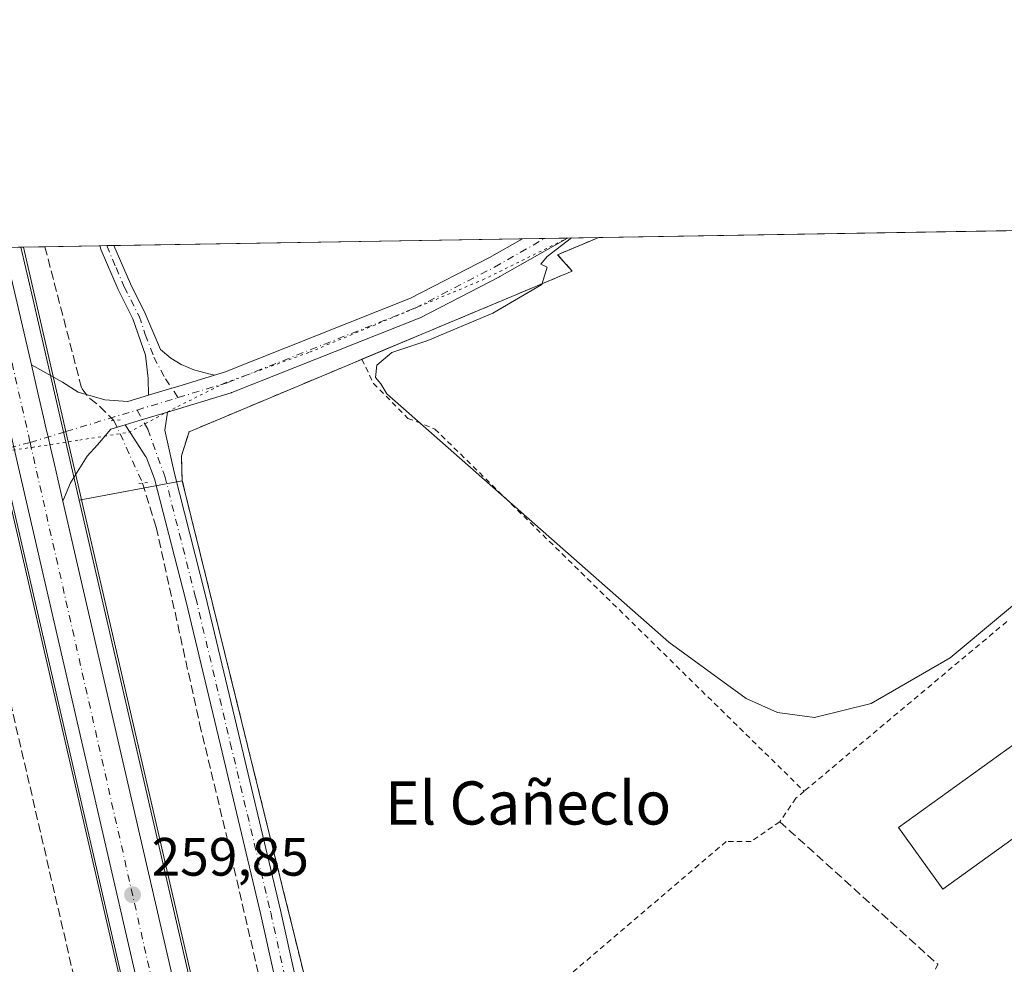
# Model space of a CAD drawing. Units: metres. Extents: x 615297 to 618778, y 4666920 to 4669290.
# Drawn here: x 616200 to 616383, y 4669115 to 4669290 of the extents above; entities that cross this region are included whole.
import ezdxf
from ezdxf.enums import TextEntityAlignment as Align

# ---------------------------------------------------------------- set-up
doc = ezdxf.new("R2010")
doc.units = ezdxf.units.M
doc.header["$MEASUREMENT"] = 0
for name, pattern in [('DGN Style 2', [1.6480167562047852, 0.988810053722871, -0.6592067024819142]), ('DGN Style 3', [2.307223458686699, 1.648016756204785, -0.6592067024819142]), ('DGN Style 4', [2.6384748266838614, 1.318413404963828, -0.6592067024819142, 0.001648016756204785, -0.6592067024819142]), ('DGN Style 5', [1.1536117293433497, 0.4944050268614355, -0.6592067024819142])]:
    doc.linetypes.add(name, pattern=pattern)
for name, color, linetype, lineweight in [('Agrupación de edificios CxS', 7, 'Continuous', 0), ('Alambrada', 7, 'DGN Style 2', 0), ('Arcén (en calzada doble)', 91, 'Continuous', 13), ('Carretera de calzada única Cxs', 7, 'Continuous', 13), ('Carretera de calzada única eje', 7, 'DGN Style 4', 0), ('Comarca CxS', 21, 'Continuous', 0), ('Comunidad Autónoma CxS', 142, 'Continuous', 0), ('Corriente artificial lineal', 4, 'DGN Style 3', 13), ('Corriente artificial lineal oculto', 135, 'DGN Style 4', 13), ('Cultivos herbáceos CxS', 92, 'Continuous', 0), ('Curva de nivel normal', 30, 'Continuous', 0), ('Edificación industrial Cxs', 135, 'Continuous', 13), ('Municipio CxS', 4, 'Continuous', 0), ('Muro lineal', 1, 'DGN Style 3', 13), ('Núcleo urbano CxS', 7, 'Continuous', 0), ('Pista no pavimentada Cxs', 111, 'Continuous', 0), ('Pista no pavimentada eje', 91, 'DGN Style 4', 0), ('Provincia CxS', 1, 'Continuous', 0), ('Puente lineal', 2, 'DGN Style 5', 0), ('Punto de cota en terreno', 7, 'Continuous', 0), ('Rótulo de punto de cota en terreno', 7, 'Continuous', 0), ('Texto cartográfico', 7, 'Continuous', 0), ('Valla', 7, 'DGN Style 2', 0), ('Vía pecuaria eje', 92, 'DGN Style 5', 0)]:
    doc.layers.add(name, color=color, linetype=linetype, lineweight=lineweight)
doc.styles.add('Style-Arial', font='txt')

# ---------------------------------------------------------------- blocks, each defined once
blk = doc.blocks.new('*U5')
at = {"layer": 'Núcleo urbano CxS', "color": 7, "linetype": 'Continuous', "lineweight": 0}
blk.add_polyline3d([(616324.8459000001, 4668651.569700001, 260.1095999999961), (616294.8448000001, 4668781.6545, 260.0108999999939), (616262.4667999997, 4668922.045399999, 260.1448999999994), (616260.0566999996, 4668932.4956, 260.0151999999944), (616244.2017999999, 4669001.242799999, 260.1208999999944), (616223.9413999999, 4669089.091499999, 259.857600000003), (616197.6157999998, 4669203.239399999, 259.7410999999993), (616189.517, 4669238.355900001, 259.8027000000002), (616189.5091000004, 4669238.408299999, 259.803700000004), (616189.4836999997, 4669238.5087, 259.8059000000067), (616187.5691999998, 4669246.8137, 259.8365000000049), (616187.5571, 4669246.8873, 259.8347000000067), (616187.5231, 4669247.0211, 259.8315000000002), (616187.4143000003, 4669247.491599999, 259.8129999999946), (616200.2955999998, 4669247.705399999, 259.7234999999928), (616202.1135, 4669239.8137, 259.7339000000065), (616211.1069, 4669200.8047, 259.7703000000038), (616256.2417000001, 4669005.030200001, 260.1499999999942), (616262.8735999997, 4668976.263900001, 260.1294999999955), (616263.6569999997, 4668972.8639, 260.1474000000017), (616268.2834999999, 4668952.7841, 260.1750999999931), (616273.7521000003, 4668929.0758, 260.1680000000051), (616287.3973000003, 4668869.9191, 260.1224999999977), (616337.1142999995, 4668654.3805, 260.2263999999996)], dxfattribs=at)
blk = doc.blocks.new('5PATER')
at = {"layer": 'Punto de cota en terreno', "linetype": 'Continuous', "lineweight": 0}
h = blk.add_hatch(color=51, dxfattribs=at)
edge = h.paths.add_edge_path()
edge.add_ellipse((0, 0), major_axis=(-0.1095731443231308, -0.1110710700762829), ratio=0.9994222409660322, start_angle=0, end_angle=360)
blk = doc.blocks.new('*U11')
at = {"layer": 'Carretera de calzada única Cxs', "color": 7, "linetype": 'Continuous', "lineweight": 13}
blk.add_polyline3d([(616269.1704000002, 4668906.3279, 260.2189000000071), (616199.8620999996, 4669206.847899999, 259.8730000000069), (616198.1749, 4669214.163899999, 259.8301000000066), (616192.4401000004, 4669239.030099999, 259.8273999999947), (616190.4797, 4669247.542099999, 260.1487000000052), (616197.2291000001, 4669247.6545, 259.8267999999953), (616199.1901000004, 4669239.140100001, 260.0148000000045), (616202.2483000001, 4669225.8749, 259.9765000000043), (616203.4367000004, 4669220.720100001, 259.9190999999992), (616204.6649000002, 4669215.392899999, 259.8748000000051), (616204.8786000004, 4669214.4663, 259.8570999999938), (616205.3289000001, 4669212.512900001, 259.8068000000058), (616205.7791999998, 4669210.559599999, 259.8049000000028), (616206.5007999997, 4669207.4297, 259.8087999999989), (616208.0656000003, 4669200.642100001, 260.0218000000023), (616259.3647999996, 4668978.129000001, 260.5861000000005), (616259.9501999998, 4668975.590100001, 260.4781999999978), (616260.6826, 4668972.4113, 260.2700999999943), (616262.5374999996, 4668964.360500001, 260.218399999998), (616265.0893999999, 4668953.285300001, 260.3853999999992), (616265.3602999998, 4668952.110099999, 260.4067000000068), (616266.5383000001, 4668947.002400001, 260.290399999998), (616334.1901000004, 4668653.710100001, 260.7593000000052)], dxfattribs=at)

msp = doc.modelspace()

# ---------------------------------------------------------------- linework, layer by layer
at = {"layer": 'Agrupación de edificios CxS', "color": 7, "linetype": 'Continuous', "lineweight": 0, "extrusion": (0.0006058052543042881, 1.00558793084138e-05, 0.9999998164494197), "elevation": 680.8282211177917, "flags": 128}
msp.add_lwpolyline([(616307.1265876783, 4669249.476489754), (616428.5843099782, 4669251.492589752)], dxfattribs=at)
at = {"layer": 'Agrupación de edificios CxS', "color": 7, "linetype": 'Continuous', "lineweight": 0}
for points in [[(616262.1201, 4669075.030099999, 259.7955999999977), (616251.1176000005, 4669119.629899999, 259.8889000000054), (616249.7860000003, 4669125.0274, 259.9570999999996), (616235.8810000002, 4669181.3924, 260.1511000000028), (616233.6508999999, 4669190.432499999, 260.0722999999998), (616230.2100999998, 4669204.380100001, 259.9755000000005), (616230.0701000001, 4669209.030099999, 259.9343999999983), (616231.4600999998, 4669213.470100001, 259.9796000000061), (616261.8300999999, 4669226.210100001, 259.9909999999945), (616275.3345999997, 4669231.867799999, 260.1635999999999), (616295.8805000001, 4669240.475400001, 260.4272000000055), (616296.5601000005, 4669240.7601, 260.4542999999976), (616302.4901000002, 4669243.2401, 260.7238999999972), (616299.7801000001, 4669246.300100001, 260.392200000002), (616307.3901000004, 4669249.4801, 260.5126000000019), (616307.3975000001, 4669249.483100001, 260.5126000000019), (616458.6098999997, 4669251.993100001, 261.4367000000057)], [(616263.4912, 4669226.905999999, 260.0619000000006), (616275.3345999997, 4669231.867799999, 260.1635999999999), (616295.8805000001, 4669240.475400001, 260.4272000000055), (616296.5601000005, 4669240.7601, 260.4542999999976), (616302.4901000002, 4669243.2401, 260.7238999999972), (616299.7801000001, 4669246.300100001, 260.392200000002), (616307.3901000004, 4669249.4801, 260.5126000000019), (616307.3975000001, 4669249.483100001, 260.5126000000019)], [(616261.3443999998, 4669078.1746, 259.8196999999927), (616251.1176000005, 4669119.629899999, 259.8889000000054), (616249.7861000003, 4669125.0274, 259.9570999999996), (616235.8810999999, 4669181.3924, 260.1511000000028), (616233.6508999999, 4669190.432499999, 260.0722999999998), (616230.2100999998, 4669204.380100001, 259.9755000000005), (616230.0701000001, 4669209.030099999, 259.9343999999983), (616231.4600999998, 4669213.470100001, 259.9796000000061), (616261.8300999999, 4669226.210100001, 259.9909999999945), (616263.4912, 4669226.905999999, 260.0619000000006)]]:
    msp.add_polyline3d(points, dxfattribs=at)
at = {"layer": 'Alambrada', "color": 7, "linetype": 'DGN Style 2', "lineweight": 0}
msp.add_polyline3d([(616263.4912, 4669226.905999999, 260.0619000000006), (616265.6683999998, 4669222.446900001, 260.3325999999943), (616272.0184000004, 4669215.964600001, 260.4067000000068), (616277.0455, 4669213.9803, 260.2924000000057), (616345.4600999998, 4669146.850099999, 259.7949999999983)], dxfattribs=at)
at = {"layer": 'Arcén (en calzada doble)', "color": 91, "linetype": 'Continuous', "lineweight": 13, "extrusion": (0.006226911165868504, -0.02701235027547789, 0.9996157054137991), "elevation": -122029.598297675, "flags": 128}
msp.add_lwpolyline([(1649305.179183821, 4409816.192466938), (1649305.179183821, 4409781.085226184)], dxfattribs=at)
at = {"layer": 'Arcén (en calzada doble)', "color": 91, "linetype": 'Continuous', "lineweight": 13, "extrusion": (0.02099682546265028, -0.0910680201820809, 0.9956232967446108), "elevation": -412018.8866333269, "flags": 128}
msp.add_lwpolyline([(1649477.386628055, 4392121.674614901), (1649477.386628055, 4392120.565016243)], dxfattribs=at)
at = {"layer": 'Arcén (en calzada doble)', "color": 91, "linetype": 'Continuous', "lineweight": 13, "extrusion": (-0.00194215635433611, 0.008425043605875206, 0.9999626226359336), "elevation": 38401.28708874724, "flags": 128}
msp.add_lwpolyline([(616208.2321529607, 4669054.617945193), (616263.1576552365, 4668816.360889139)], dxfattribs=at)
at = {"layer": 'Arcén (en calzada doble)', "color": 91, "linetype": 'Continuous', "lineweight": 13, "extrusion": (-0.0002571382775823916, 0.001114783422895885, 0.9999993455686991), "elevation": 5306.4948085083, "flags": 128}
msp.add_lwpolyline([(616196.4358291245, 4669207.031218483), (616267.1023192814, 4668900.66772812)], dxfattribs=at)
at = {"layer": 'Carretera de calzada única Cxs', "color": 7, "linetype": 'Continuous', "lineweight": 13, "extrusion": (-0.04157819448204263, -0.0006901918400913876, 0.9991350145895387), "elevation": -28587.27872651546, "flags": 128}
msp.add_lwpolyline([(-4658377.096556515, 693117.3257768841), (-4658377.096556516, 693125.6655384572)], dxfattribs=at)
at = {"layer": 'Carretera de calzada única Cxs', "color": 7, "linetype": 'Continuous', "lineweight": 13, "extrusion": (0.9744066998181863, 0.2246170961901282, 0.008873750534355063), "elevation": 1649221.863629004, "flags": 128}
msp.add_lwpolyline([(4411511.45760639, -14375.5225939022), (4411502.720299851, -14375.33458649987), (4411489.107140109, -14375.3728880079)], dxfattribs=at)
at = {"layer": 'Carretera de calzada única Cxs', "color": 7, "linetype": 'Continuous', "lineweight": 13, "extrusion": (-0.9744390800613449, -0.2246517670447104, 0.0002506249966946801), "elevation": -1649401.33035842, "flags": 128}
msp.add_lwpolyline([(-4411445.380746484, 673.3577241113735), (-4411440.090731588, 673.3003241102824), (-4411434.623782247, 673.2560241220015), (-4411433.672881348, 673.2383241169971), (-4411431.668251297, 673.18802410735), (-4411429.663696222, 673.1861241262197), (-4411426.451712995, 673.1900241061012), (-4411419.486052527, 673.4030241127941)], dxfattribs=at)
msp.add_lwpolyline([(-4411445.380746484, 673.3577241113735), (-4411440.090731588, 673.3003241102824), (-4411434.623782247, 673.2560241220015), (-4411433.672881348, 673.2383241169971), (-4411431.668251297, 673.18802410735), (-4411429.663696222, 673.1861241262197), (-4411426.451712995, 673.1900241061012), (-4411419.486052527, 673.4030241127941)], dxfattribs=at)
at = {"layer": 'Carretera de calzada única Cxs', "color": 7, "linetype": 'Continuous', "lineweight": 13, "extrusion": (-0.2898168123950092, 0.957082136105597, 8.622293764452271e-07), "elevation": 4290235.221804055, "flags": 128}
msp.add_lwpolyline([(-1943008.267825504, 255.8669331599984), (-1943003.825901035, 255.8653331599552), (-1943001.12851901, 255.891433160006), (-1942999.995703698, 255.898133159996), (-1942995.493895611, 256.2983331599999)], dxfattribs=at)
at = {"layer": 'Carretera de calzada única Cxs', "color": 7, "linetype": 'Continuous', "lineweight": 13, "extrusion": (-0.2897950055201398, 0.9570886917556487, 0.0003014780968902983), "elevation": 4290275.347537235, "flags": 128}
msp.add_lwpolyline([(-1942892.022975237, -1033.279593867792), (-1942895.390291771, -1033.51679387856), (-1942900.258306711, -1033.771593890149)], dxfattribs=at)
at = {"layer": 'Carretera de calzada única Cxs', "color": 7, "linetype": 'Continuous', "lineweight": 13, "extrusion": (-0.0002520471557483225, 0.0010928751755832, 0.9999993710478433), "elevation": 5207.421667670503, "flags": 128}
msp.add_lwpolyline([(616269.2163123467, 4668903.425052409), (616199.9080273644, 4669203.945231875)], dxfattribs=at)
at = {"layer": 'Carretera de calzada única Cxs', "color": 7, "linetype": 'Continuous', "lineweight": 13, "extrusion": (-0.0005551592437256519, 0.002408033737692944, 0.9999969465812045), "elevation": 11161.52007660277, "flags": 128}
msp.add_lwpolyline([(616208.1149951535, 4669187.302239288), (616259.4145005249, 4668964.788494149)], dxfattribs=at)
at = {"layer": 'Carretera de calzada única Cxs', "color": 7, "linetype": 'Continuous', "lineweight": 13}
msp.add_polyline3d([(616227.4926000005, 4669217.134600001, 259.6524999999965), (616222.8334999997, 4669215.7238, 259.9073000000063), (616219.6107000001, 4669214.7479, 260.1444999999949), (616216.9781, 4669213.9507, 260.1520000000019), (616214.5069000004, 4669211.032600001, 259.9069000000018), (616212.5887000002, 4669208.982100001, 260.1772999999957), (616209.4797999999, 4669204.0211, 260.414300000004), (616208.0656000003, 4669200.642100001, 260.0218000000023), (616206.5007999997, 4669207.4297, 259.8087999999989), (616205.7791999998, 4669210.559599999, 259.8049000000028), (616205.3289000001, 4669212.512900001, 259.8068000000058), (616204.8786000004, 4669214.4663, 259.8570999999938), (616204.6649000002, 4669215.392899999, 259.8748000000051), (616203.4367000004, 4669220.720100001, 259.9190999999992), (616202.2483000001, 4669225.8749, 259.9765000000043), (616208.0247, 4669222.6743, 260.5767000000051), (616210.9349999996, 4669220.8222, 261.1595999999991), (616215.8298000004, 4669219.367000001, 261.3395000000019), (616220.1343, 4669219.085899999, 260.6707000000025), (616223.9813999999, 4669220.250800001, 259.9974999999977), (616228.29, 4669221.555500001, 259.597299999994), (616229.3742000004, 4669221.8838, 259.5905999999959), (616231.9557999996, 4669222.6656, 259.5644999999931), (616236.2071000002, 4669223.9529, 259.5660999999964), (616238.0103000002, 4669224.4989, 259.5642999999982), (616272.5420000004, 4669238.217, 259.7992999999988), (616287.1546999998, 4669245.7589, 259.9014000000025), (616293.2885999996, 4669249.2489, 259.9860999999946), (616301.6201, 4669249.3872, 260.332899999994), (616289.0972999996, 4669242.2621, 260.0243999999948), (616289.0255000005, 4669242.223200001, 260.0241999999998), (616274.2893000003, 4669234.617500001, 259.9780000000028), (616274.1103999997, 4669234.536, 259.9758000000002), (616239.4090999998, 4669220.750499999, 259.6852000000072), (616239.3547, 4669220.729800001, 259.6860000000015), (616239.2503000004, 4669220.695, 259.6870999999956)], close=True, dxfattribs=at)
for points in [[(616301.6200000001, 4669249.3872, 260.332899999994), (616289.0972999996, 4669242.2621, 260.0243999999948), (616289.0255000005, 4669242.223200001, 260.0241999999998), (616274.2893000003, 4669234.617500001, 259.9780000000028), (616274.1103999997, 4669234.536, 259.9758000000002), (616239.4090999998, 4669220.750499999, 259.6852000000072), (616239.3547, 4669220.729800001, 259.6860000000015), (616239.2503000004, 4669220.695, 259.6870999999956), (616227.4926000005, 4669217.134600001, 259.6524999999965)], [(616236.2071000002, 4669223.9529, 259.5660999999964), (616238.0103000002, 4669224.4989, 259.5642999999982), (616272.5420000004, 4669238.217, 259.7992999999988), (616287.1546999998, 4669245.7589, 259.9014000000025), (616293.2885999996, 4669249.2489, 259.9860999999946)], [(616202.2483000001, 4669225.8749, 259.9765000000043), (616208.0247, 4669222.6743, 260.5767000000051), (616210.9349999996, 4669220.8222, 261.1595999999991), (616215.8298000004, 4669219.367000001, 261.3395000000019), (616220.1343, 4669219.085899999, 260.6707000000025), (616223.9813999999, 4669220.250800001, 259.9974999999977)], [(616219.6107000001, 4669214.7479, 260.1444999999949), (616216.9781, 4669213.9507, 260.1520000000019), (616214.5069000004, 4669211.032600001, 259.9069000000018), (616212.5887000002, 4669208.982100001, 260.1772999999957), (616209.4797999999, 4669204.0211, 260.414300000004), (616208.0656000003, 4669200.642100001, 260.0218000000023)]]:
    msp.add_polyline3d(points, dxfattribs=at)
at = {"layer": 'Carretera de calzada única eje', "color": 7, "linetype": 'DGN Style 4', "lineweight": 0, "extrusion": (-0.0001350710544035388, 0.0005955575095535395, 0.9999998135335143), "elevation": 2957.425573388952, "flags": 128}
msp.add_lwpolyline([(616193.8499772532, 4669246.664647689), (616202.0353802309, 4669210.573441289)], dxfattribs=at)
at = {"layer": 'Carretera de calzada única eje', "color": 7, "linetype": 'DGN Style 4', "lineweight": 0, "extrusion": (0.07255153300900666, 0.02196952123031698, 0.9971226680779822), "elevation": 147547.7978119803, "flags": 128}
msp.add_lwpolyline([(4290233.675809287, -1937381.279037739), (4290233.675809287, -1937389.244220703)], dxfattribs=at)
at = {"layer": 'Carretera de calzada única eje', "color": 7, "linetype": 'DGN Style 4', "lineweight": 0, "extrusion": (-0.02629886811642042, -0.007963498818964885, 0.9996224048221186), "elevation": -53129.10814163439, "flags": 128}
msp.add_lwpolyline([(-4290242.531710218, 1942231.791917398), (-4290242.531710218, 1942245.577424727)], dxfattribs=at)
at = {"layer": 'Carretera de calzada única eje', "color": 7, "linetype": 'DGN Style 4', "lineweight": 0, "extrusion": (0.002291459504235711, 0.0006938814807493484, 0.9999971338668083), "elevation": 4911.753292319793, "flags": 128}
msp.add_lwpolyline([(616199.7926365498, 4669209.222571094), (616206.4284571658, 4669211.231971578)], dxfattribs=at)
at = {"layer": 'Carretera de calzada única eje', "color": 7, "linetype": 'DGN Style 4', "lineweight": 0, "extrusion": (0.6504917191539151, 0.1491807871544861, 0.7447184810760049), "elevation": 1097584.48212669, "flags": 128}
msp.add_lwpolyline([(4413322.958669606, -1224389.578926219), (4413119.023776378, -1224388.846208843), (4413068.655590463, -1224388.994550398)], dxfattribs=at)
at = {"layer": 'Carretera de calzada única eje', "color": 7, "linetype": 'DGN Style 4', "lineweight": 0}
msp.add_polyline3d([(616229.432, 4669219.811600001, 259.6310999999987), (616238.6706999998, 4669222.609200001, 259.5809000000008), (616273.3720000006, 4669236.3947, 259.8736999999965), (616288.1081999998, 4669244.000399999, 259.9535999999935), (616297.4543000003, 4669249.3181, 260.1113000000041)], dxfattribs=at)
at = {"layer": 'Comarca CxS', "color": 21, "linetype": 'Continuous', "lineweight": 0, "flags": 128}
msp.add_lwpolyline([(618269.0114935342, 4666968.278093687), (615335.3100008523, 4666919.589983338), (615326.3281622586, 4667468.933196111), (615297.4900008531, 4669232.719983311), (618739.3300008789, 4669289.849983311), (618778.2800008791, 4666976.729983338)], close=True, dxfattribs=at)
at = {"layer": 'Comunidad Autónoma CxS', "color": 142, "linetype": 'Continuous', "lineweight": 0, "flags": 128}
msp.add_lwpolyline([(618269.0114935342, 4666968.278093687), (615335.3100008523, 4666919.589983338), (615326.3281622586, 4667468.933196111), (615297.4900008531, 4669232.719983311), (618739.3300008789, 4669289.849983311), (618778.2800008791, 4666976.729983338)], close=True, dxfattribs=at)
at = {"layer": 'Corriente artificial lineal', "color": 4, "linetype": 'DGN Style 3', "lineweight": 13, "extrusion": (0.001295846862294602, -0.005601660403197789, 0.9999834709542138), "elevation": -25097.29639094153, "flags": 128}
msp.add_lwpolyline([(616188.138427637, 4669136.511025017), (616215.9273229453, 4669016.387740354)], dxfattribs=at)
at = {"layer": 'Corriente artificial lineal', "color": 4, "linetype": 'DGN Style 3', "lineweight": 13}
for points in [[(616204.7603000002, 4669247.7795, 259.5948000000063), (616211.5701000001, 4669221.4801, 260.1218999999983), (616213.0500999996, 4669219.6601, 260.2575999999972), (616214.9001000002, 4669218.210100001, 260.3861999999936), (616217.5500999996, 4669215.5801, 260.2333999999973)], [(616222.8609999996, 4669203.9573, 259.625), (616225.3800999997, 4669195.8101, 259.3983000000007), (616233.4200999998, 4669159.420100001, 259.8603000000003), (616238.7500999998, 4669137.210100001, 259.3693000000058), (616244.1501000002, 4669113.800100001, 259.5013999999938), (616250.4001000002, 4669084.940099999, 259.4285999999993), (616263.1300999997, 4669028.170100001, 259.4428000000044), (616270.8400999998, 4668992.8301, 259.2927000000054), (616276.8781000003, 4668971.167199999, 259.4563999999955)]]:
    msp.add_polyline3d(points, dxfattribs=at)
at = {"layer": 'Corriente artificial lineal oculto', "color": 135, "linetype": 'DGN Style 4', "lineweight": 13, "extrusion": (0.357942427052579, 0.1150528062916594, 0.9266283347060584), "elevation": 758017.9007885085, "flags": 128}
msp.add_lwpolyline([(4256658.95911189, -1867501.442601296), (4256646.271631702, -1867503.060778377), (4256646.268690613, -1867503.060778377)], dxfattribs=at)
at = {"layer": 'Cultivos herbáceos CxS', "color": 92, "linetype": 'Continuous', "lineweight": 0, "extrusion": (0.01207735165958719, 0.0002007470390800262, 0.9999270459776138), "elevation": 8639.038085338289, "flags": 128}
msp.add_lwpolyline([(616166.8538881129, 4669246.308022535), (616168.1534829504, 4669246.329622534)], dxfattribs=at)
at = {"layer": 'Cultivos herbáceos CxS', "color": 92, "linetype": 'Continuous', "lineweight": 0, "extrusion": (0.01053820852915251, 0.0001751502865137177, 0.9999444561991297), "elevation": 7571.080040205954, "flags": 128}
msp.add_lwpolyline([(616179.278324726, 4669246.715343855), (616180.5779969343, 4669246.736943857)], dxfattribs=at)
at = {"layer": 'Cultivos herbáceos CxS', "color": 92, "linetype": 'Continuous', "lineweight": 0, "extrusion": (-0.0061413646838936, -0.0001019387304991974, 0.9999811364462405), "elevation": -4000.953181189113, "flags": 128}
msp.add_lwpolyline([(616207.5021985935, 4669247.607808166), (616283.262528096, 4669248.865308173)], dxfattribs=at)
at = {"layer": 'Cultivos herbáceos CxS', "color": 92, "linetype": 'Continuous', "lineweight": 0, "extrusion": (-0.02308085307765332, -0.0003828616912908411, 0.9997335283154872), "elevation": -15752.40987030808, "flags": 128}
msp.add_lwpolyline([(-4658385.420340683, 693471.8239560395), (-4658385.420340684, 693475.9913396006)], dxfattribs=at)
at = {"layer": 'Cultivos herbáceos CxS', "color": 92, "linetype": 'Continuous', "lineweight": 0, "extrusion": (-0.01540549485923383, -0.0002559138306425793, 0.9998812955727562), "elevation": -10429.31650716606, "flags": 128}
msp.add_lwpolyline([(616228.3227806969, 4669246.80189256), (616232.4889753788, 4669246.871092563)], dxfattribs=at)
at = {"layer": 'Cultivos herbáceos CxS', "color": 92, "linetype": 'Continuous', "lineweight": 0, "extrusion": (-0.03550221189024188, -0.0005892967801672755, 0.9993694240270738), "elevation": -24371.73702592735, "flags": 128}
msp.add_lwpolyline([(-4658377.773493364, 693282.1447121118), (-4658377.773493364, 693287.9266539265)], dxfattribs=at)
at = {"layer": 'Cultivos herbáceos CxS', "color": 92, "linetype": 'Continuous', "lineweight": 0, "extrusion": (0.02675908558516172, 0.0004449254132551308, 0.9996418125408834), "elevation": 18826.05388005708, "flags": 128}
msp.add_lwpolyline([(4658358.21495149, -693484.9140170009), (4658358.21495149, -693485.3773469701)], dxfattribs=at)
at = {"layer": 'Cultivos herbáceos CxS', "color": 92, "linetype": 'Continuous', "lineweight": 0, "extrusion": (0.885628151584883, 0.2045677607735923, 0.4169110317231027), "elevation": 1501010.15791344, "flags": 128}
msp.add_lwpolyline([(4410775.527098052, -688189.481422937), (4410767.428603842, -688189.4699811295), (4410727.39632879, -688189.4299348034)], dxfattribs=at)
at = {"layer": 'Cultivos herbáceos CxS', "color": 92, "linetype": 'Continuous', "lineweight": 0, "extrusion": (0.02904311444901196, 0.0004819229362071602, 0.9995780436030921), "elevation": 20406.20823655534, "flags": 128}
msp.add_lwpolyline([(4658381.595692683, -693283.5951339814), (4658381.595692683, -693287.5989742893)], dxfattribs=at)
at = {"layer": 'Cultivos herbáceos CxS', "color": 92, "linetype": 'Continuous', "lineweight": 0, "extrusion": (0.01178504818766208, 0.000195598613940245, 0.9999305347774897), "elevation": 8434.877953407433, "flags": 128}
msp.add_lwpolyline([(616158.9078487498, 4669246.218869485), (616169.0789554818, 4669246.387669489)], dxfattribs=at)
at = {"layer": 'Cultivos herbáceos CxS', "color": 92, "linetype": 'Continuous', "lineweight": 0, "extrusion": (-0.0002234919468724911, 0.0009690619170052729, 0.9999995054850531), "elevation": 4646.772808801007, "flags": 128}
msp.add_lwpolyline([(616197.658460937, 4669200.928768884), (616223.9840863164, 4669086.780815287)], dxfattribs=at)
at = {"layer": 'Cultivos herbáceos CxS', "color": 92, "linetype": 'Continuous', "lineweight": 0}
msp.add_polyline3d([(616211.1069, 4669200.8047, 259.7703000000038), (616202.1135, 4669239.8137, 259.7339000000065), (616200.2955999998, 4669247.705399999, 259.7234999999928), (616307.3975000001, 4669249.483100001, 260.2765999999974), (616307.3901000004, 4669249.4801, 260.2765000000072), (616299.7801000001, 4669246.300100001, 260.0963999999949), (616302.4901000002, 4669243.2401, 260.2871000000014), (616296.5601000005, 4669240.7601, 260.1447999999946), (616295.8805000001, 4669240.475400001, 260.1334999999963), (616275.3345999997, 4669231.867799999, 259.9373000000051), (616261.8301999997, 4669226.210100001, 259.7070999999996), (616231.4600999998, 4669213.470100001, 259.6870000000054), (616230.0701000001, 4669209.030099999, 259.6765000000014), (616230.2101999996, 4669204.380100001, 259.7048999999971)], close=True, dxfattribs=at)
for points in [[(616307.3978000004, 4669249.483200001, 260.2765999999974), (616307.3901000004, 4669249.4801, 260.2765000000072), (616299.7801000001, 4669246.300100001, 260.0963999999949), (616302.4901000002, 4669243.2401, 260.2871000000014), (616296.5601000005, 4669240.7601, 260.1447999999946), (616295.8805000001, 4669240.475400001, 260.1334999999963), (616275.3345999997, 4669231.867799999, 259.9373000000051), (616261.8301999997, 4669226.210100001, 259.7070999999996), (616231.4600999998, 4669213.470100001, 259.6870000000054), (616230.0701000001, 4669209.030099999, 259.6765000000014), (616230.2101999996, 4669204.380100001, 259.7048999999971), (616211.1069, 4669200.8047, 259.7703000000038)], [(616169.1684999998, 4668540.8771, 259.3320999999996), (616014.5767000001, 4668761.428300001, 259.3984999999957), (616007.1540999999, 4668771.793099999, 259.3766000000033), (615838.3640999999, 4669007.4913, 259.4352999999974), (615831.2200999996, 4669011.573100001, 259.7449000000051), (615715.4281000001, 4669176.9904, 259.3929999999964), (615799.1282000003, 4669241.046499999, 259.0611000000063), (616034.8537, 4669244.959200001, 258.9386999999988), (616072.0778000001, 4669163.6677, 259.5173000000068), (616197.6157999998, 4669203.239399999, 259.7410999999993), (616223.9413999999, 4669089.091499999, 259.857600000003), (616099.0653999997, 4669057.3049, 259.4024999999965), (616124.4654999999, 4668925.542199999, 259.5507000000071), (616260.0566999996, 4668932.4956, 260.0151999999944), (616262.4667999997, 4668922.045399999, 260.1448999999994), (616255.7717000004, 4668918.108300001, 259.2578000000067), (616247.5294000005, 4668908.766899999, 259.209799999997), (616236.5985000003, 4668901.051300001, 259.2452999999951), (616209.5932999998, 4668888.1919, 259.2538000000059), (616162.6551999999, 4668866.9735, 259.1965000000055), (616141.0850999998, 4668865.047900001, 259.3632999999973), (616170.5909000002, 4668744.578600001, 259.6217000000034), (616207.7276999997, 4668592.952199999, 259.4394000000029)]]:
    msp.add_polyline3d(points, dxfattribs=at)
at = {"layer": 'Curva de nivel normal', "color": 30, "linetype": 'Continuous', "lineweight": 0, "elevation": 260, "flags": 128}
msp.add_lwpolyline([(616398.6399999997, 4669193.360099999), (616372.5099999999, 4669171.5701), (616357.9100000003, 4669163.110099999), (616347.3899999997, 4669160.540100001), (616340.5300000003, 4669161.460100001), (616334.7199999997, 4669164.040100001), (616320.4199999999, 4669174.5001), (616268.1200000001, 4669220.520099999), (616266.9900000002, 4669222.390100001), (616266.0300000003, 4669223.530099999), (616266.2800000003, 4669225.840100001), (616269.04, 4669228.1501), (616275.7100000001, 4669230.380100001), (616287.7800000003, 4669235.460100001), (616296.8700000001, 4669240.7601), (616297.8700000001, 4669243.970100001), (616296.6500000004, 4669244.520099999), (616297.8600000005, 4669245.9801), (616302.3524000002, 4669249.399599999)], dxfattribs=at)
at = {"layer": 'Edificación industrial Cxs', "color": 135, "linetype": 'Continuous', "lineweight": 13, "elevation": 262.1065999999992, "flags": 128}
msp.add_lwpolyline([(616424.4200999998, 4669167.050100001), (616371.2001, 4669128.710100001), (616362.9600999998, 4669140.120100001), (616392.3101000005, 4669161.270099999), (616404.2901, 4669169.9001), (616420.7100999998, 4669181.7301), (616428.9401000004, 4669170.3101)], close=True, dxfattribs=at)
at = {"layer": 'Edificación industrial Cxs', "color": 135, "linetype": 'Continuous', "lineweight": 13}
msp.add_polyline3d([(616424.4200999998, 4669167.050100001, 262.1065999999992), (616371.2001, 4669128.710100001, 261.1401000000042), (616362.9600999998, 4669140.120100001, 260.9602000000014), (616392.3101000005, 4669161.270099999, 262.027900000001)], dxfattribs=at)
at = {"layer": 'Municipio CxS', "color": 4, "linetype": 'Continuous', "lineweight": 0, "flags": 128}
msp.add_lwpolyline([(615326.3281622586, 4667468.933196111), (615297.4900008531, 4669232.719983311), (618739.3300008789, 4669289.849983311)], dxfattribs=at)
at = {"layer": 'Muro lineal', "color": 1, "linetype": 'DGN Style 3', "lineweight": 13, "extrusion": (-0.002884546944013083, 0.002600224274775003, 0.9999924590828917), "elevation": 10622.52728415276, "flags": 128}
msp.add_lwpolyline([(616339.1246819119, 4669129.373553413), (616368.4450021326, 4669102.943464063)], dxfattribs=at)
at = {"layer": 'Muro lineal', "color": 1, "linetype": 'DGN Style 3', "lineweight": 13}
msp.add_polyline3d([(616266.4401000004, 4669053.9801, 259.7287000000069), (616262.1201, 4669075.030099999, 259.7955999999977), (616230.2100999998, 4669204.380100001, 259.9755000000005), (616230.0701000001, 4669209.030099999, 259.9343999999983), (616231.4600999998, 4669213.470100001, 259.9796000000061), (616261.8300999999, 4669226.210100001, 259.9909999999945), (616296.5601000005, 4669240.7601, 260.4542999999976), (616302.4901000002, 4669243.2401, 260.7238999999972), (616299.7801000001, 4669246.300100001, 260.392200000002), (616307.3901000004, 4669249.4801, 260.5126000000019), (616307.3975000001, 4669249.483100001, 260.5126000000019)], dxfattribs=at)
at = {"layer": 'Núcleo urbano CxS', "color": 7, "linetype": 'Continuous', "lineweight": 0, "extrusion": (-0.001824821053255582, -3.028905735880176e-05, 0.9999983345539615), "elevation": -1005.801713127963, "flags": 128}
msp.add_lwpolyline([(616306.8463142139, 4669249.454777063), (616428.3042165514, 4669251.470777063)], dxfattribs=at)
at = {"layer": 'Núcleo urbano CxS', "color": 7, "linetype": 'Continuous', "lineweight": 0, "extrusion": (0.02535662475061447, 0.0004209014415930235, 0.9996783804920627), "elevation": 17849.69272238266, "flags": 128}
msp.add_lwpolyline([(4658377.500137587, -693378.1114577712), (4658377.500137587, -693381.1792668605)], dxfattribs=at)
at = {"layer": 'Núcleo urbano CxS', "color": 7, "linetype": 'Continuous', "lineweight": 0, "extrusion": (0.885628151584883, 0.2045677607735923, 0.4169110317231027), "elevation": 1501010.15791344, "flags": 128}
msp.add_lwpolyline([(4410775.527098052, -688189.481422937), (4410767.428603842, -688189.4699811295), (4410727.39632879, -688189.4299348034)], dxfattribs=at)
at = {"layer": 'Núcleo urbano CxS', "color": 7, "linetype": 'Continuous', "lineweight": 0, "extrusion": (-0.0002234919468724911, 0.0009690619170052729, 0.9999995054850531), "elevation": 4646.772808801007, "flags": 128}
msp.add_lwpolyline([(616197.658460937, 4669200.928768884), (616223.9840863164, 4669086.780815287)], dxfattribs=at)
at = {"layer": 'Núcleo urbano CxS', "color": 7, "linetype": 'Continuous', "lineweight": 0, "extrusion": (-0.9744174527705405, -0.2246331169551258, 0.007112700134001806), "elevation": -1649302.14006563, "flags": 128}
msp.add_lwpolyline([(-4411440.922864037, 11991.06517257415), (-4411240.012921491, 11991.44488217911), (-4411210.492045604, 11991.42438536836), (-4411207.002960421, 11991.44228211334)], dxfattribs=at)
msp.add_lwpolyline([(-4411440.922864037, 11991.06517257415), (-4411240.012921491, 11991.44488217911), (-4411210.492045604, 11991.42438536836), (-4411207.002960421, 11991.44228211334)], dxfattribs=at)
at = {"layer": 'Núcleo urbano CxS', "color": 7, "linetype": 'Continuous', "lineweight": 0}
for points in [[(616388.6901000004, 4669009.780099999, 259.6362999999984), (616363.6301999995, 4669002.9301, 259.4272999999957), (616289.0701000001, 4668977.700099999, 259.6725000000006), (616263.6569999997, 4668972.8639, 260.1474000000017), (616262.8735999997, 4668976.263900001, 260.1294999999955), (616256.2417000001, 4669005.030200001, 260.1499999999942), (616211.1069, 4669200.8047, 259.7703000000038), (616230.2101999996, 4669204.380100001, 259.7048999999971), (616230.0701000001, 4669209.030099999, 259.6765000000014), (616231.4600999998, 4669213.470100001, 259.6870000000054), (616261.8301999997, 4669226.210100001, 259.7070999999996), (616275.3345999997, 4669231.867799999, 259.9373000000051), (616295.8805000001, 4669240.475400001, 260.1334999999963), (616296.5601000005, 4669240.7601, 260.1447999999946), (616302.4901000002, 4669243.2401, 260.2871000000014), (616299.7801000001, 4669246.300100001, 260.0963999999949), (616307.3901000004, 4669249.4801, 260.2765000000072), (616307.3975000001, 4669249.483100001, 260.2765999999974), (616458.6098999997, 4669251.993100001, 260.3888000000007)], [(616307.3978000004, 4669249.483200001, 260.2765999999974), (616307.3901000004, 4669249.4801, 260.2765000000072), (616299.7801000001, 4669246.300100001, 260.0963999999949), (616302.4901000002, 4669243.2401, 260.2871000000014), (616296.5601000005, 4669240.7601, 260.1447999999946), (616295.8805000001, 4669240.475400001, 260.1334999999963), (616275.3345999997, 4669231.867799999, 259.9373000000051), (616261.8301999997, 4669226.210100001, 259.7070999999996), (616231.4600999998, 4669213.470100001, 259.6870000000054), (616230.0701000001, 4669209.030099999, 259.6765000000014), (616230.2101999996, 4669204.380100001, 259.7048999999971), (616211.1069, 4669200.8047, 259.7703000000038)]]:
    msp.add_polyline3d(points, dxfattribs=at)
at = {"layer": 'Pista no pavimentada Cxs', "color": 111, "linetype": 'Continuous', "lineweight": 0, "extrusion": (0.007038788742086746, 0.0001167218632456142, 0.9999752206075163), "elevation": 5141.886806858327, "flags": 128}
msp.add_lwpolyline([(616197.8389184907, 4669247.379936289), (616200.4380829143, 4669247.423036289)], dxfattribs=at)
at = {"layer": 'Pista no pavimentada Cxs', "color": 111, "linetype": 'Continuous', "lineweight": 0, "extrusion": (-0.2898168123950092, 0.957082136105597, 8.622293764452271e-07), "elevation": 4290235.221804055, "flags": 128}
msp.add_lwpolyline([(-1943008.267825504, 255.8669331599984), (-1943003.825901035, 255.8653331599552), (-1943001.12851901, 255.891433160006), (-1942999.995703698, 255.898133159996), (-1942995.493895611, 256.2983331599999)], dxfattribs=at)
at = {"layer": 'Pista no pavimentada Cxs', "color": 111, "linetype": 'Continuous', "lineweight": 0, "extrusion": (-0.2897950055201398, 0.9570886917556487, 0.0003014780968902983), "elevation": 4290275.347537235, "flags": 128}
msp.add_lwpolyline([(-1942892.022975237, -1033.279593867792), (-1942895.390291771, -1033.51679387856), (-1942900.258306711, -1033.771593890149)], dxfattribs=at)
at = {"layer": 'Pista no pavimentada Cxs', "color": 111, "linetype": 'Continuous', "lineweight": 0}
msp.add_polyline3d([(616236.2071000002, 4669223.9529, 259.5660999999964), (616231.9557999996, 4669222.6656, 259.5644999999931), (616229.3742000004, 4669221.8838, 259.5905999999959), (616228.29, 4669221.555500001, 259.597299999994), (616223.9813999999, 4669220.250800001, 259.9974999999977), (616223.9188999999, 4669223.343499999, 259.9824999999983), (616223.3801999995, 4669227.6801, 259.7024999999995), (616221.0401999997, 4669234.4101, 259.5859000000055), (616218.3300999999, 4669239.8301, 259.4980000000069), (616215.1801000005, 4669247.130100001, 259.4731999999931), (616214.9305999996, 4669247.9483, 259.4832000000025), (616217.5296999998, 4669247.991400001, 259.4649000000064), (616217.5300000003, 4669247.9857, 259.4648000000016), (616220.5900999998, 4669240.890100001, 259.6061999999947), (616223.3501000004, 4669235.380100001, 259.6293000000005), (616226.1810999997, 4669228.701300001, 259.6670000000013), (616228.0861000001, 4669227.1139, 259.599000000002), (616230.0308999997, 4669225.9233, 259.5920999999944), (616232.3722999999, 4669224.931100001, 259.5798000000068), (616235.1051000003, 4669224.193499999, 259.5681999999942)], close=True, dxfattribs=at)
for points in [[(616217.5296999998, 4669247.991400001, 259.4649000000064), (616217.5300000003, 4669247.9857, 259.4648000000016), (616220.5900999998, 4669240.890100001, 259.6061999999947), (616223.3501000004, 4669235.380100001, 259.6293000000005), (616226.1810999997, 4669228.701300001, 259.6670000000013), (616228.0861000001, 4669227.1139, 259.599000000002), (616230.0308999997, 4669225.9233, 259.5920999999944), (616232.3722999999, 4669224.931100001, 259.5798000000068), (616235.1051000003, 4669224.193499999, 259.5681999999942), (616236.2071000002, 4669223.9529, 259.5660999999964)], [(616223.9813999999, 4669220.250800001, 259.9974999999977), (616223.9188999999, 4669223.343499999, 259.9824999999983), (616223.3801999995, 4669227.6801, 259.7024999999995), (616221.0401999997, 4669234.4101, 259.5859000000055), (616218.3300999999, 4669239.8301, 259.4980000000069), (616215.1801000005, 4669247.130100001, 259.4731999999931), (616214.9305999996, 4669247.9483, 259.4832000000025)], [(616250.2301000003, 4669099.470100001, 260.4159999999974), (616244.7701000003, 4669123.950099999, 260.3132000000041), (616237.2901, 4669155.4101, 260.0862000000052), (616230.8901000004, 4669182.2301, 260.5647000000026), (616225.0651000004, 4669204.765100001, 260.1830000000046), (616223.5027000001, 4669208.8498, 259.7019), (616223.4365999997, 4669208.8498, 259.6981999999989), (616220.5383000001, 4669213.3179, 259.7972000000009), (616219.6107000001, 4669214.7479, 260.1444999999949), (616222.8334999997, 4669215.7238, 259.9073000000063), (616227.4926000005, 4669217.134600001, 259.6524999999965), (616227.0085000005, 4669213.7446, 259.8429000000033), (616228.7001, 4669206.0001, 259.936400000006), (616234.5201000003, 4669183.130100001, 260.1398999999947), (616240.9301000005, 4669156.270099999, 260.0722999999998), (616248.4200999998, 4669124.790100001, 260.0776999999944), (616253.8800999997, 4669100.3101, 260.0175000000018)], [(616227.4926000005, 4669217.134600001, 259.6524999999965), (616227.0085000005, 4669213.7446, 259.8429000000033), (616228.7001, 4669206.0001, 259.936400000006), (616234.5201000003, 4669183.130100001, 260.1398999999947), (616240.9301000005, 4669156.270099999, 260.0722999999998), (616248.4200999998, 4669124.790100001, 260.0776999999944), (616253.8800999997, 4669100.3101, 260.0175000000018), (616259.5104, 4669076.6119, 259.8227000000043)], [(616281.9431999996, 4668974.159600001, 260.1635999999999), (616277.3300999999, 4668986.100099999, 259.977899999998), (616273.0201000003, 4668999.5101, 259.5856000000058), (616271.7401000002, 4669005.020099999, 259.8279999999941), (616268.6300999997, 4669019.190099999, 259.633799999996), (616262.8300999999, 4669045.0601, 259.8221999999951), (616261.4901000002, 4669049.550100001, 260.2682999999961), (616256.6501000002, 4669072.5101, 260.0301999999938), (616250.2301000003, 4669099.470100001, 260.4159999999974), (616244.7701000003, 4669123.950099999, 260.3132000000041), (616237.2901, 4669155.4101, 260.0862000000052), (616230.8901000004, 4669182.2301, 260.5647000000026), (616225.0651000004, 4669204.765100001, 260.1830000000046), (616223.5027000001, 4669208.8498, 259.7019), (616223.4365999997, 4669208.8498, 259.6981999999989), (616220.5383000001, 4669213.3179, 259.7972000000009), (616219.6107000001, 4669214.7479, 260.1444999999949)]]:
    msp.add_polyline3d(points, dxfattribs=at)
at = {"layer": 'Pista no pavimentada eje', "color": 91, "linetype": 'DGN Style 4', "lineweight": 0, "extrusion": (-0.01467317640733803, -0.003817403253944056, 0.9998850560572031), "elevation": -26606.06110494862, "flags": 128}
msp.add_lwpolyline([(616139.4797533196, 4669143.961467721), (616133.8625667337, 4669142.500257072)], dxfattribs=at)
at = {"layer": 'Pista no pavimentada eje', "color": 91, "linetype": 'DGN Style 4', "lineweight": 0}
for points in [[(616216.2301000003, 4669247.969900001, 259.4731999999931), (616217.9301000005, 4669243.905099999, 259.4655999999959), (616219.4600999998, 4669240.360099999, 259.5489999999991), (616222.1951000001, 4669234.895099999, 259.5795000000071), (616223.3651000002, 4669231.530099999, 259.6037999999971), (616224.9666999998, 4669227.314900001, 259.6748999999982), (616227.1096999999, 4669223.266899999, 259.6346999999951), (616228.6973000001, 4669220.9649, 259.6061000000045), (616229.432, 4669219.811600001, 259.6310999999987)], [(616221.8306, 4669217.5098, 260.2348999999958), (616223.8334999997, 4669213.9431, 259.7737999999954), (616226.9550999999, 4669205.265100001, 259.9802999999956), (616232.7050999999, 4669182.6801, 260.1416000000027), (616239.1101000002, 4669155.840100001, 260.0626000000047), (616246.5950999996, 4669124.370100001, 260.2016000000003), (616252.0551000005, 4669099.890100001, 260.0935999999929), (616258.4700999996, 4669072.920100001, 259.7627000000066), (616263.3051000005, 4669050.0101, 259.7918000000063), (616264.6401000004, 4669045.530099999, 259.7816000000021), (616270.4550999999, 4669019.595100001, 259.7103000000061), (616273.5651000004, 4669005.4351, 259.6962000000058), (616274.8251, 4669000.0101, 259.7936000000045), (616279.0950999996, 4668986.725099999, 259.9873999999982), (616285.0487000003, 4668971.323100001, 260.0749999999971)]]:
    msp.add_polyline3d(points, dxfattribs=at)
at = {"layer": 'Provincia CxS', "color": 1, "linetype": 'Continuous', "lineweight": 0, "flags": 128}
msp.add_lwpolyline([(618269.0114935342, 4666968.278093687), (615335.3100008523, 4666919.589983338), (615326.3281622586, 4667468.933196111), (615297.4900008531, 4669232.719983311), (618739.3300008789, 4669289.849983311), (618778.2800008791, 4666976.729983338)], close=True, dxfattribs=at)
at = {"layer": 'Puente lineal', "color": 2, "linetype": 'DGN Style 5', "lineweight": 0, "extrusion": (0.04893804111920138, 0.005630040159898453, 0.9987859484289981), "elevation": 56704.57153124255, "flags": 128}
msp.add_lwpolyline([(4568192.243691658, -1144423.47635911), (4568192.243691658, -1144421.198687306)], dxfattribs=at)
at = {"layer": 'Puente lineal', "color": 2, "linetype": 'DGN Style 5', "lineweight": 0, "extrusion": (0.1920654987360635, 0.02538796830377322, 0.9810536658413105), "elevation": 237152.4516668601, "flags": 128}
msp.add_lwpolyline([(4548186.982969272, -1199563.442073806), (4548186.982969271, -1199561.653042906)], dxfattribs=at)
at = {"layer": 'Valla', "color": 7, "linetype": 'DGN Style 2', "lineweight": 0}
for points in [[(616383.0301000001, 4669178.300100001, 260.4492000000027), (616345.4600999998, 4669146.850099999, 259.7949999999983), (616343.9200999998, 4669145.550100001, 259.7323999999935), (616340.9401000004, 4669141.210100001, 259.5792999999976), (616335.6452000003, 4669137.5536, 259.478099999993), (616331.0069000004, 4669137.532099999, 259.4973000000027), (616259.4633999999, 4669076.571900001, 259.8218999999954)], [(616370.2600999996, 4669114.780099999, 259.732600000003), (616368.7232999997, 4669111.801300001, 259.7734000000055), (616366.7389000002, 4669096.918400001, 259.6955000000016), (616364.2600999996, 4669081.0101, 259.2963000000018)]]:
    msp.add_polyline3d(points, dxfattribs=at)
at = {"layer": 'Vía pecuaria eje', "color": 92, "linetype": 'DGN Style 5', "lineweight": 0}
msp.add_polyline3d([(616045.4595999997, 4669245.135399999, 259.4184999999998), (616049.2834000001, 4669233.0261, 259.4391999999934), (616060.3008000003, 4669188.475600001, 259.7697000000044), (616061.7378000002, 4669181.769099999, 260.1670000000013), (616062.6958999997, 4669178.894900001, 260.1420999999973), (616065.5701000001, 4669177.936699999, 260.0978000000032), (616070.8394999999, 4669178.8948, 259.9677999999985), (616088.5640000004, 4669184.642999999, 259.6205000000046), (616114.4321, 4669190.391200001, 259.6502999999939), (616159.4617, 4669200.929500001, 259.4760999999999), (616185.3299000004, 4669206.1986, 259.4928999999975), (616195.3897000002, 4669209.5518, 259.767200000002), (616202.3733999999, 4669210.592700001, 259.877999999997), (616211.1979, 4669211.946799999, 259.8010999999969), (616220.2995999996, 4669213.3838, 259.8222999999998), (616229.4013999999, 4669218.174000001, 259.662599999996), (616238.0242, 4669222.485300001, 259.5761000000057), (616253.8323999997, 4669228.2335, 259.6621000000014), (616285.9281000001, 4669241.646199999, 259.9716000000044), (616301.6463000001, 4669249.387800001, 260.3343000000023)], dxfattribs=at)

# ---------------------------------------------------------------- block references
at = {"layer": 'Carretera de calzada única Cxs', "color": 7, "linetype": 'Continuous', "lineweight": 13}
msp.add_blockref('*U11', (0, 0), dxfattribs=at)
at = {"layer": 'Núcleo urbano CxS', "color": 7, "linetype": 'Continuous', "lineweight": 0}
msp.add_blockref('*U5', (0, 0), dxfattribs=at)
at = {"layer": 'Punto de cota en terreno', "color": 7, "linetype": 'Continuous', "lineweight": 0, "xscale": 10, "yscale": 10, "zscale": 10}
msp.add_blockref('5PATER', (616221, 4669127.680000001, 259.8500000000058), dxfattribs=at)

# ---------------------------------------------------------------- texts
at = {"layer": 'Rótulo de punto de cota en terreno', "color": 7, "linetype": 'Continuous', "lineweight": 0, "style": 'Style-Arial'}
msp.add_text('259,85', height=7.000000000000002, dxfattribs=at).set_placement((616224.5278000003, 4669131.207800001))
at = {"layer": 'Texto cartográfico', "color": 7, "linetype": 'Continuous', "lineweight": 0, "style": 'Style-Arial'}
msp.add_text('El Cañeclo', height=8, dxfattribs=at).set_placement((616294.2983414634, 4669144.680149999), align=Align.MIDDLE_CENTER)

doc.saveas('drawing.dxf')
